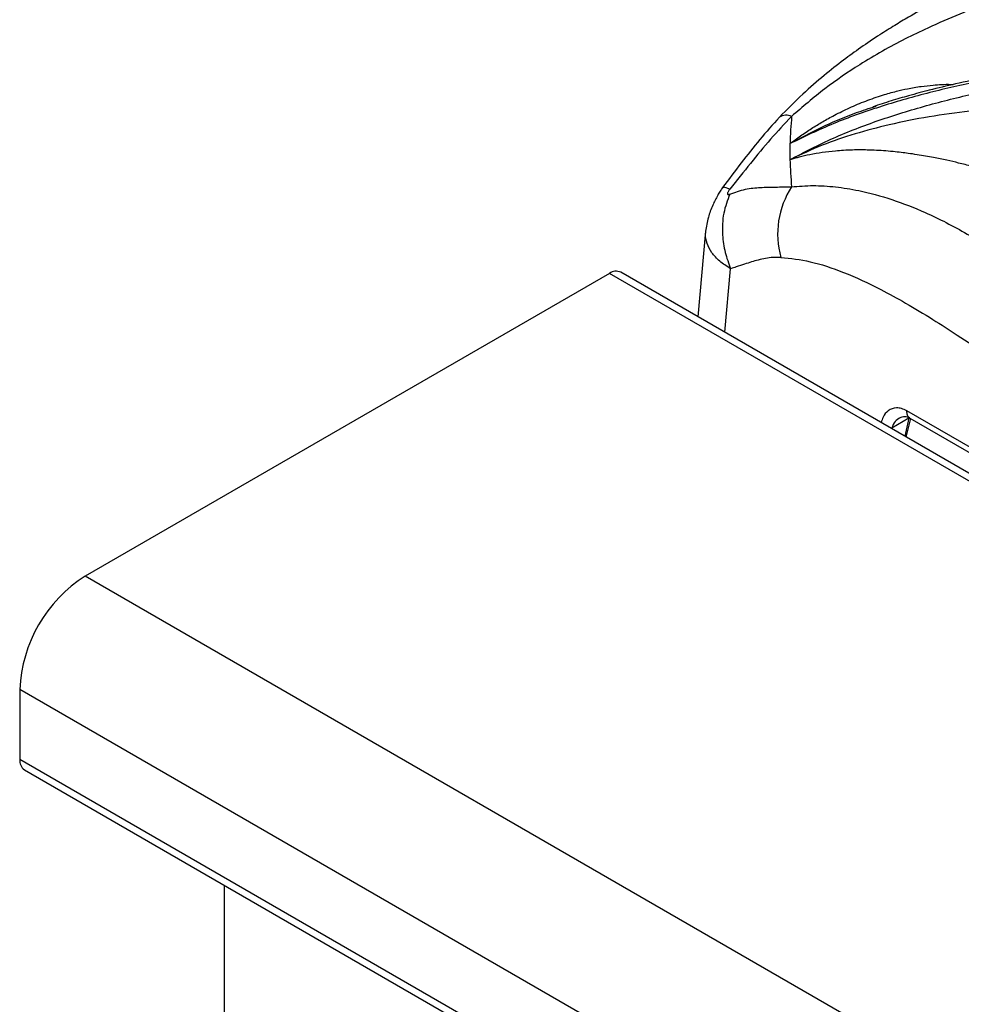
# Model space of a CAD drawing. Units: millimetres. Extents: x 5 to 415, y 5 to 292.
# Drawn here: x 299 to 315, y 233 to 250 of the extents above; entities that cross this region are included whole.
import ezdxf

# ---------------------------------------------------------------- set-up
doc = ezdxf.new("R2010")
doc.units = ezdxf.units.MM

msp = doc.modelspace()

# ---------------------------------------------------------------- linework, layer by layer
at = {"color": 7, "linetype": 'Continuous', "lineweight": 25}
for p, q in [((313.745, 248.284), (313.8, 248.302)), ((312.291, 247.364), (312.311, 247.372)), ((312.311, 247.372), (312.309, 247.363)), ((310.814, 246.109), (310.679, 244.614)), ((309.13, 245.373), (299.952, 240.074)), ((330.114, 233.394), (309.33, 245.392)), ((314.374, 242.836), (314.072, 242.662)), ((314.326, 242.508), (314.404, 242.832)), ((327.032, 235.637), (314.338, 242.965)), ((314.388, 242.841), (327.085, 235.511)), ((342.378, 215.582), (299.952, 240.074)), ((341.233, 213.598), (298.806, 238.09)), ((298.806, 238.09), (298.806, 236.865)), ((341.233, 212.373), (298.806, 236.865)), ((298.889, 236.682), (341.316, 212.19)), ((302.384, 234.664), (302.384, 227.311))]:
    msp.add_line(p, q, dxfattribs=at)
at = {"color": 8, "linetype": 'Continuous', "lineweight": 25}
for p, q in [((311.151, 244.341), (311.252, 245.454)), ((330.045, 233.299), (309.13, 245.373)), ((314.374, 242.836), (314.3, 242.523)), ((314.072, 242.662), (314.066, 242.659)), ((314.072, 242.662), (314.071, 242.656))]:
    msp.add_line(p, q, dxfattribs=at)
msp.add_arc((312.226, 247.935), 0.207, 63.1397, 125.2212, dxfattribs=at)
at = {"color": 7, "linetype": 'Continuous', "lineweight": 25}
for centre, radius, start, end in [((318.631, 247.503), 6.341, 174.4153, 178.7277), ((318.608, 247.504), 6.319, 178.7315, 181.2684), ((318.631, 247.505), 6.342, 181.2723, 185.5848), ((313.594, 246.061), 1.519, 147.0443, 195.6007), ((309.247, 245.209), 0.201, 65.6949, 125.6152), ((301.276, 237.987), 2.471, 122.387, 177.613), ((299.002, 236.844), 0.197, 173.701, 234.9873)]:
    msp.add_arc(centre, radius, start, end, dxfattribs=at)
for points, knots in [([(319.974, 252.752), (319.805, 252.637), (319.473, 252.413), (319.004, 252.126), (318.588, 251.89), (318.247, 251.71), (317.977, 251.574), (317.775, 251.475), (317.626, 251.404), (317.502, 251.347), (317.377, 251.289), (317.228, 251.221), (317, 251.119), (316.695, 250.984), (316.322, 250.821), (315.804, 250.59), (315.153, 250.287), (314.541, 249.96), (314.118, 249.71), (313.839, 249.535), (313.54, 249.334), (313.215, 249.098), (312.876, 248.83), (312.497, 248.502), (312.241, 248.242), (312.106, 248.105)], [0, 0, 0, 0, 0.065125, 0.12816, 0.181941, 0.226674, 0.261237, 0.287684, 0.306075, 0.319819, 0.336333, 0.355875, 0.378441, 0.426926, 0.476322, 0.52418, 0.626923, 0.720568, 0.749802, 0.781603, 0.822426, 0.859092, 0.900782, 0.947598, 1, 1, 1, 1]), ([(320.336, 252.494), (320.111, 252.299), (319.668, 251.913), (318.991, 251.443), (318.307, 251.065), (317.591, 250.755), (316.931, 250.517), (316.33, 250.309), (315.809, 250.123), (315.265, 249.915), (314.761, 249.698), (314.307, 249.479), (313.909, 249.266), (313.437, 248.984), (312.897, 248.618), (312.511, 248.285), (312.319, 248.12)], [0, 0, 0, 0, 0.100544, 0.197916, 0.295122, 0.390329, 0.488778, 0.549523, 0.611179, 0.673441, 0.736085, 0.779367, 0.822627, 0.865892, 0.933479, 1, 1, 1, 1]), ([(316.39, 248.878), (316.104, 248.827), (315.53, 248.726), (314.683, 248.53), (313.853, 248.291), (313.046, 248.007), (312.543, 247.765), (312.291, 247.644)], [0, 0, 0, 0, 0.199457, 0.399749, 0.59979, 0.799319, 1, 1, 1, 1]), ([(316.401, 248.924), (316.181, 248.886), (315.774, 248.815), (315.217, 248.697), (314.759, 248.587), (314.385, 248.487), (314.056, 248.391), (313.849, 248.323), (313.744, 248.288)], [0, 0, 0, 0, 0.242735, 0.450107, 0.621878, 0.758894, 0.876424, 1, 1, 1, 1]), ([(312.291, 247.364), (312.542, 247.495), (313.044, 247.755), (313.85, 248.06), (314.678, 248.316), (315.527, 248.528), (316.102, 248.637), (316.39, 248.692)], [0, 0, 0, 0, 0.200259, 0.399502, 0.599045, 0.799506, 1, 1, 1, 1]), ([(315.911, 248.257), (315.91, 248.257), (315.909, 248.257), (315.906, 248.257), (315.902, 248.256), (315.895, 248.256), (315.882, 248.255), (315.859, 248.253), (315.818, 248.249), (315.745, 248.243), (315.615, 248.23), (315.267, 248.193), (314.723, 248.118), (314.052, 247.986), (313.427, 247.819), (312.85, 247.624), (312.49, 247.456), (312.311, 247.373)], [0, 0, 0, 0, 0.000678, 0.001208, 0.002153, 0.003841, 0.006856, 0.012242, 0.02186, 0.039043, 0.069755, 0.12469, 0.313926, 0.502932, 0.669639, 0.835479, 1, 1, 1, 1]), ([(312.106, 248.105), (311.99, 247.976), (311.759, 247.72), (311.432, 247.306), (311.218, 247.018), (311.11, 246.873)], [0, 0, 0, 0, 0.331601, 0.663088, 1, 1, 1, 1]), ([(312.319, 248.12), (312.195, 247.989), (311.945, 247.725), (311.598, 247.296), (311.359, 246.998), (311.238, 246.847)], [0, 0, 0, 0, 0.328102, 0.658807, 1, 1, 1, 1]), ([(315.683, 247.194), (315.614, 247.212), (315.468, 247.25), (315.251, 247.303), (315.027, 247.355), (314.834, 247.394), (314.662, 247.426), (314.514, 247.451), (314.372, 247.472), (314.231, 247.49), (314.086, 247.506), (313.928, 247.519), (313.777, 247.528), (313.643, 247.532), (313.517, 247.534), (313.379, 247.532), (313.233, 247.526), (313.055, 247.512), (312.857, 247.489), (312.646, 247.453), (312.489, 247.416), (312.38, 247.388), (312.333, 247.371), (312.309, 247.363)], [0, 0, 0, 0, 0.059011, 0.123903, 0.182764, 0.248075, 0.286417, 0.328244, 0.373575, 0.40778, 0.449362, 0.498344, 0.544847, 0.581179, 0.616544, 0.65709, 0.704892, 0.749082, 0.821024, 0.890467, 0.952365, 0.976044, 1, 1, 1, 1]), ([(311.11, 246.873), (311.096, 246.853), (311.069, 246.814), (311.009, 246.713), (310.931, 246.556), (310.849, 246.34), (310.827, 246.19), (310.814, 246.109)], [0, 0, 0, 0, 0.104894, 0.209666, 0.431494, 0.690377, 1, 1, 1, 1]), ([(311.238, 246.847), (311.232, 246.839), (311.22, 246.823), (311.206, 246.801), (311.197, 246.782), (311.194, 246.767), (311.197, 246.757), (311.206, 246.753), (311.22, 246.754), (311.232, 246.759), (311.238, 246.761)], [0, 0, 0, 0, 0.153075, 0.28451, 0.398238, 0.501095, 0.603415, 0.716321, 0.847198, 1, 1, 1, 1]), ([(311.238, 246.761), (311.329, 246.793), (311.508, 246.855), (311.773, 246.88), (312.034, 246.884), (312.224, 246.886), (312.319, 246.888)], [0, 0, 0, 0, 0.256243, 0.505146, 0.751968, 1, 1, 1, 1]), ([(312.319, 246.888), (312.444, 246.898), (312.694, 246.918), (313.089, 246.892), (313.55, 246.819), (314.077, 246.675), (314.716, 246.425), (315.395, 246.075), (316.097, 245.625), (316.808, 245.09), (317.514, 244.489), (318.219, 243.844), (318.891, 243.225), (319.554, 242.643), (319.99, 242.309), (320.21, 242.14)], [0, 0, 0, 0, 0.044424, 0.089324, 0.134733, 0.199344, 0.264128, 0.347734, 0.430702, 0.512103, 0.611094, 0.706627, 0.802338, 0.900005, 1, 1, 1, 1]), ([(311.238, 246.761), (311.197, 246.652), (311.113, 246.431), (311.098, 246.072), (311.145, 245.739), (311.216, 245.548), (311.252, 245.454)], [0, 0, 0, 0, 0.276143, 0.56094, 0.783855, 1, 1, 1, 1]), ([(312.131, 245.653), (312.086, 245.653), (311.994, 245.654), (311.863, 245.635), (311.738, 245.608), (311.616, 245.573), (311.488, 245.531), (311.366, 245.49), (311.284, 245.464), (311.252, 245.454)], [0, 0, 0, 0, 0.142816, 0.2895, 0.431352, 0.566445, 0.713302, 0.885428, 1, 1, 1, 1]), ([(312.131, 245.653), (312.3, 245.634), (312.657, 245.595), (313.247, 245.394), (313.806, 245.136), (314.329, 244.849), (314.776, 244.58), (315.246, 244.277), (315.744, 243.943), (316.283, 243.574), (316.843, 243.191), (317.398, 242.822), (317.962, 242.467), (318.527, 242.137), (319.107, 241.831), (319.494, 241.655), (319.69, 241.567)], [0, 0, 0, 0, 0.070277, 0.147736, 0.233552, 0.290847, 0.353649, 0.409989, 0.476918, 0.551626, 0.624099, 0.699739, 0.771998, 0.847075, 0.92285, 1, 1, 1, 1]), ([(314.213, 242.848), (314.243, 242.859), (314.305, 242.883), (314.361, 242.855), (314.39, 242.84)], [0, 0, 0, 0, 0.469095, 1, 1, 1, 1])]:
    msp.add_open_spline(points, degree=3, knots=knots, dxfattribs=at)
at = {"color": 8, "linetype": 'Continuous', "lineweight": 25}
for points, knots in [([(312.291, 247.644), (312.352, 247.689), (312.475, 247.781), (312.666, 247.908), (312.864, 248.029), (313.085, 248.151), (313.337, 248.274), (313.618, 248.393), (313.893, 248.488), (314.138, 248.558), (314.362, 248.609), (314.576, 248.646), (314.827, 248.673), (315.014, 248.686), (315.131, 248.679), (315.146, 248.678)], [0, 0, 0, 0, 0.072822, 0.147839, 0.219546, 0.295454, 0.390085, 0.489039, 0.590516, 0.671996, 0.737282, 0.815794, 0.884916, 0.985643, 1, 1, 1, 1]), ([(312.291, 247.644), (312.471, 247.741), (312.832, 247.935), (313.323, 248.145), (313.634, 248.247), (313.745, 248.284)], [0, 0, 0, 0, 0.389046, 0.782247, 1, 1, 1, 1]), ([(311.238, 246.847), (311.193, 246.865), (311.126, 246.892), (311.123, 246.871), (311.121, 246.864)], [0, 0, 0, 0, 0.66381, 1, 1, 1, 1]), ([(311.252, 245.454), (311.184, 245.497), (311.053, 245.582), (310.916, 245.734), (310.834, 245.894), (310.803, 246.022), (310.817, 246.093), (310.82, 246.109)], [0, 0, 0, 0, 0.241222, 0.470529, 0.704278, 0.933492, 1, 1, 1, 1]), ([(314.338, 242.965), (314.307, 242.981), (314.245, 243.011), (314.128, 243.024), (314.009, 242.982), (313.922, 242.881), (313.897, 242.795), (313.887, 242.762)], [0, 0, 0, 0, 0.150617, 0.298654, 0.587256, 0.841226, 1, 1, 1, 1]), ([(314.219, 242.845), (314.188, 242.826), (314.117, 242.783), (314.088, 242.705), (314.072, 242.662)], [0, 0, 0, 0, 0.444022, 1, 1, 1, 1]), ([(314.39, 242.841), (314.389, 242.841), (314.379, 242.845), (314.364, 242.861), (314.348, 242.889), (314.339, 242.924), (314.338, 242.952), (314.338, 242.965)], [0, 0, 0, 0, 0.031272, 0.273455, 0.515647, 0.757824, 1, 1, 1, 1])]:
    msp.add_open_spline(points, degree=3, knots=knots, dxfattribs=at)

doc.saveas('drawing.dxf')
